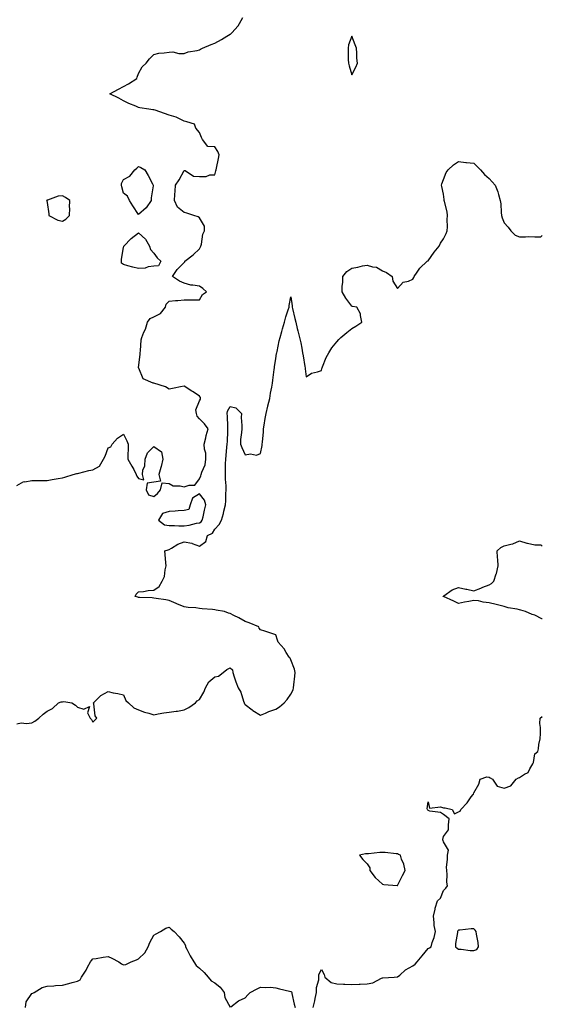
# Model space of a CAD drawing. Units: inches. Extents: x 926243 to 928883, y 7274138 to 7276778.
# Drawn here: x 928540 to 928883, y 7275334 to 7275981 of the extents above; entities that cross this region are included whole.
import ezdxf

# ---------------------------------------------------------------- set-up
doc = ezdxf.new("R2010")
doc.units = ezdxf.units.IN
doc.header["$MEASUREMENT"] = 0
doc.layers.add('Contour_92627274', color=7, linetype='Continuous', true_color=0xb9ccd2)

msp = doc.modelspace()

# ---------------------------------------------------------------- linework, layer by layer
at = {"layer": 'Contour_92627274'}
for points in [[(928538.05, 7275674.67, 3247), (928542.7, 7275677.27, 3247), (928543.27, 7275677.14, 3247), (928548.05, 7275678.03, 3247), (928551.89, 7275678.08, 3247), (928554.15, 7275678.02, 3247), (928558.05, 7275678.06, 3247), (928561.25, 7275678.72, 3247), (928565.35, 7275679.21, 3247), (928568.05, 7275679.69, 3247), (928569.69, 7275680.28, 3247), (928575.15, 7275681.92, 3247), (928577.47, 7275682.51, 3247), (928578.05, 7275682.59, 3247), (928578.92, 7275682.79, 3247), (928585.45, 7275684.52, 3247), (928588.05, 7275685.06, 3247), (928592.45, 7275687.52, 3247), (928595.09, 7275691.92, 3247), (928596.04, 7275693.93, 3247), (928598.05, 7275699.53, 3247), (928599.8, 7275700.17, 3247), (928600.71, 7275701.92, 3247), (928604.11, 7275705.86, 3247), (928608.05, 7275708.44, 3247), (928610.28, 7275704.15, 3247), (928611.2, 7275701.92, 3247), (928611.17, 7275698.8, 3247), (928611.04, 7275694.92, 3247), (928611.02, 7275691.92, 3247), (928613.64, 7275687.52, 3247), (928614.83, 7275685.13, 3247), (928616.53, 7275681.92, 3247), (928616.94, 7275680.82, 3247), (928618.05, 7275679.33, 3247), (928621.49, 7275678.47, 3247), (928620.6, 7275681.92, 3247), (928620.84, 7275684.71, 3247), (928622.24, 7275687.72, 3247), (928622.4, 7275691.92, 3247), (928623.83, 7275696.14, 3247), (928628.05, 7275700.41, 3247), (928632.97, 7275696.84, 3247), (928633.98, 7275691.92, 3247), (928632.78, 7275687.19, 3247), (928632.57, 7275686.44, 3247), (928631.38, 7275681.92, 3247), (928632.35, 7275677.62, 3247), (928628.05, 7275676.96, 3247), (928623.71, 7275676.26, 3247), (928622.96, 7275671.92, 3247), (928624.64, 7275668.51, 3247), (928628.05, 7275667.54, 3247), (928630.51, 7275669.46, 3247), (928632.31, 7275671.92, 3247), (928633.58, 7275676.38, 3247), (928638.05, 7275675.98, 3247), (928640.71, 7275674.58, 3247), (928645.4, 7275674.57, 3247), (928648.05, 7275673.88, 3247), (928651.14, 7275675.01, 3247), (928654.99, 7275674.98, 3247), (928658.05, 7275679.13, 3247), (928658.96, 7275681.01, 3247), (928659.19, 7275681.92, 3247), (928659.61, 7275683.48, 3247), (928661.63, 7275688.34, 3247), (928662.27, 7275691.92, 3247), (928662.12, 7275695.99, 3247), (928661.36, 7275698.61, 3247), (928661.15, 7275701.92, 3247), (928662.11, 7275705.98, 3247), (928662.36, 7275707.61, 3247), (928663.65, 7275711.92, 3247), (928661.35, 7275715.22, 3247), (928658.05, 7275718.44, 3247), (928656.43, 7275720.31, 3247), (928656.09, 7275721.92, 3247), (928655.63, 7275724.34, 3247), (928658.05, 7275730.3, 3247), (928658.57, 7275731.4, 3247), (928658.75, 7275731.92, 3247), (928658.57, 7275732.44, 3247), (928658.05, 7275733.46, 3247), (928653.75, 7275736.22, 3247), (928652.89, 7275736.76, 3247), (928648.05, 7275739.97, 3247), (928645.62, 7275739.49, 3247), (928641.32, 7275738.65, 3247), (928638.05, 7275738, 3247), (928635.6, 7275739.47, 3247), (928628.14, 7275741.83, 3247), (928628.05, 7275741.87, 3247), (928628, 7275741.87, 3247), (928627.67, 7275741.92, 3247), (928620.95, 7275744.82, 3247), (928618.12, 7275751.85, 3247), (928618.07, 7275751.92, 3247), (928618.07, 7275751.95, 3247), (928619.06, 7275760.91, 3247), (928619.02, 7275761.92, 3247), (928619.22, 7275763.09, 3247), (928619.7, 7275770.27, 3247), (928620.07, 7275771.92, 3247), (928621.53, 7275775.4, 3247), (928622.61, 7275777.36, 3247), (928623.81, 7275781.92, 3247), (928625.62, 7275784.35, 3247), (928628.05, 7275785.53, 3247), (928632.34, 7275787.63, 3247), (928635.68, 7275791.92, 3247), (928636.2, 7275793.77, 3247), (928638.05, 7275795.8, 3247), (928642.34, 7275796.21, 3247), (928643.81, 7275796.16, 3247), (928648.05, 7275796.67, 3247), (928652.78, 7275796.65, 3247), (928653.31, 7275796.66, 3247), (928658.05, 7275796.65, 3247), (928659.92, 7275800.05, 3247), (928662.65, 7275801.92, 3247), (928660.15, 7275804.02, 3247), (928658.05, 7275805.52, 3247), (928653.69, 7275806.28, 3247), (928652.38, 7275806.25, 3247), (928648.05, 7275807.5, 3247), (928644.96, 7275808.83, 3247), (928640.22, 7275811.92, 3247), (928643.46, 7275816.51, 3247), (928648.05, 7275821.24, 3247), (928648.3, 7275821.68, 3247), (928648.35, 7275821.92, 3247), (928653.82, 7275826.15, 3247), (928658.05, 7275830.16, 3247), (928658.64, 7275831.32, 3247), (928658.93, 7275831.92, 3247), (928659.33, 7275833.2, 3247), (928660.26, 7275839.71, 3247), (928661.39, 7275841.92, 3247), (928661.2, 7275845.07, 3247), (928658.05, 7275850.43, 3247), (928657.18, 7275851.04, 3247), (928654.32, 7275851.92, 3247), (928649.67, 7275853.53, 3247), (928648.05, 7275853.98, 3247), (928643.6, 7275857.47, 3247), (928641.55, 7275861.92, 3247), (928641.83, 7275865.7, 3247), (928641.95, 7275868.02, 3247), (928642.21, 7275871.92, 3247), (928644.59, 7275875.38, 3247), (928648.05, 7275881.57, 3247), (928648.5, 7275881.46, 3247), (928654.01, 7275877.88, 3247), (928658.05, 7275877.57, 3247), (928662.32, 7275877.65, 3247), (928664.81, 7275878.69, 3247), (928668.05, 7275878.8, 3247), (928668.65, 7275881.32, 3247), (928668.93, 7275881.92, 3247), (928669.12, 7275882.99, 3247), (928670.46, 7275889.51, 3247), (928670.84, 7275891.92, 3247), (928670.14, 7275894.01, 3247), (928668.05, 7275897.16, 3247), (928663.47, 7275897.35, 3247), (928659.99, 7275901.92, 3247), (928659.3, 7275903.17, 3247), (928658.05, 7275906.46, 3247), (928655.53, 7275909.4, 3247), (928654.71, 7275911.92, 3247), (928649.73, 7275913.6, 3247), (928648.05, 7275914.03, 3247), (928644.36, 7275915.61, 3247), (928642.61, 7275916.48, 3247), (928638.05, 7275917.96, 3247), (928635.06, 7275918.93, 3247), (928628.86, 7275921.11, 3247), (928628.05, 7275921.38, 3247), (928627.49, 7275921.36, 3247), (928624.69, 7275921.92, 3247), (928618.89, 7275922.76, 3247), (928618.05, 7275923, 3247), (928616.17, 7275923.8, 3247), (928611.68, 7275925.55, 3247), (928608.05, 7275927.28, 3247), (928605.12, 7275928.99, 3247), (928599.2, 7275931.92, 3247), (928604.96, 7275935.02, 3247), (928608.05, 7275936.61, 3247), (928611.43, 7275938.54, 3247), (928616.87, 7275941.92, 3247), (928617.11, 7275942.86, 3247), (928618.05, 7275945.2, 3247), (928620.39, 7275949.59, 3247), (928622.91, 7275951.92, 3247), (928625.17, 7275954.8, 3247), (928628.05, 7275957.64, 3247), (928631.29, 7275958.68, 3247), (928634.83, 7275958.7, 3247), (928638.05, 7275959.32, 3247), (928640.48, 7275959.49, 3247), (928644.44, 7275958.32, 3247), (928648.05, 7275958.42, 3247), (928650.48, 7275959.49, 3247), (928656.49, 7275960.36, 3247), (928658.05, 7275960.81, 3247), (928658.68, 7275961.29, 3247), (928659.91, 7275961.92, 3247), (928665.67, 7275964.3, 3247), (928668.05, 7275965.09, 3247), (928672.42, 7275967.55, 3247), (928675.91, 7275969.78, 3247), (928678.05, 7275971.11, 3247), (928678.58, 7275971.38, 3247), (928679.22, 7275971.92, 3247), (928683.43, 7275976.54, 3247), (928684.17, 7275978.04, 3247), (928686.43, 7275981.92, 3247)], [(928538.05, 7275518.32, 3246), (928541.01, 7275518.96, 3246), (928544.56, 7275518.43, 3246), (928548.05, 7275518.82, 3246), (928550.03, 7275519.94, 3246), (928552.59, 7275521.92, 3246), (928555.44, 7275524.54, 3246), (928558.05, 7275526.47, 3246), (928561.62, 7275528.35, 3246), (928565.53, 7275531.92, 3246), (928567.25, 7275532.71, 3246), (928568.05, 7275532.74, 3246), (928568.95, 7275532.82, 3246), (928574.26, 7275531.92, 3246), (928576.65, 7275530.52, 3246), (928578.05, 7275529.27, 3246), (928582.06, 7275527.91, 3246), (928585.84, 7275529.71, 3246), (928584.53, 7275525.44, 3246), (928586.31, 7275521.92, 3246), (928587.18, 7275521.05, 3246), (928588.05, 7275519.29, 3246), (928589.28, 7275520.69, 3246), (928590.54, 7275521.92, 3246), (928589.61, 7275523.48, 3246), (928588.71, 7275531.27, 3246), (928588.5, 7275531.92, 3246), (928593.17, 7275536.8, 3246), (928598.05, 7275539.36, 3246), (928601.34, 7275538.63, 3246), (928604.37, 7275538.25, 3246), (928608.05, 7275537.19, 3246), (928609.71, 7275533.57, 3246), (928611.37, 7275531.92, 3246), (928614.87, 7275528.74, 3246), (928618.05, 7275527.42, 3246), (928622.02, 7275525.89, 3246), (928624.71, 7275525.26, 3246), (928628.05, 7275524.24, 3246), (928630.88, 7275524.74, 3246), (928634.61, 7275525.36, 3246), (928638.05, 7275525.99, 3246), (928642.71, 7275526.58, 3246), (928643.48, 7275526.49, 3246), (928648.05, 7275527.52, 3246), (928651.05, 7275528.92, 3246), (928655.36, 7275531.92, 3246), (928656.57, 7275533.4, 3246), (928658.05, 7275534.29, 3246), (928660.96, 7275539.01, 3246), (928661.97, 7275541.92, 3246), (928664.17, 7275545.8, 3246), (928668.05, 7275549.17, 3246), (928670.38, 7275549.59, 3246), (928673.58, 7275551.92, 3246), (928675.99, 7275553.98, 3246), (928678.05, 7275555.05, 3246), (928679.73, 7275553.6, 3246), (928679.82, 7275551.92, 3246), (928680.8, 7275549.17, 3246), (928681.87, 7275545.74, 3246), (928683.45, 7275541.92, 3246), (928685.11, 7275538.97, 3246), (928686.82, 7275533.15, 3246), (928687.31, 7275531.92, 3246), (928687.56, 7275531.43, 3246), (928688.05, 7275530.84, 3246), (928692.52, 7275527.45, 3246), (928693.11, 7275526.99, 3246), (928698.05, 7275523.85, 3246), (928701.44, 7275525.32, 3246), (928703.62, 7275526.35, 3246), (928708.05, 7275527.96, 3246), (928710.55, 7275529.42, 3246), (928713.59, 7275531.92, 3246), (928715.66, 7275534.3, 3246), (928718.05, 7275537.72, 3246), (928719.47, 7275540.49, 3246), (928719.77, 7275541.92, 3246), (928719.99, 7275543.86, 3246), (928720.5, 7275549.47, 3246), (928720.8, 7275551.92, 3246), (928720.31, 7275554.18, 3246), (928718.05, 7275560.17, 3246), (928717.46, 7275561.32, 3246), (928716.8, 7275561.92, 3246), (928714.88, 7275565.09, 3246), (928713.61, 7275567.48, 3246), (928709.71, 7275571.92, 3246), (928709.31, 7275573.19, 3246), (928708.05, 7275576.75, 3246), (928704.19, 7275578.06, 3246), (928700.94, 7275579.03, 3246), (928698.05, 7275579.95, 3246), (928697.28, 7275581.15, 3246), (928696.91, 7275581.92, 3246), (928690.7, 7275584.57, 3246), (928688.05, 7275585.52, 3246), (928683.89, 7275587.76, 3246), (928680.58, 7275589.39, 3246), (928678.05, 7275590.67, 3246), (928677.06, 7275590.93, 3246), (928674.32, 7275591.92, 3246), (928669.03, 7275592.9, 3246), (928668.05, 7275593.19, 3246), (928666.6, 7275593.38, 3246), (928659.81, 7275593.69, 3246), (928658.05, 7275593.95, 3246), (928655.68, 7275594.29, 3246), (928650.66, 7275594.53, 3246), (928648.05, 7275595.01, 3246), (928643.24, 7275597.12, 3246), (928642.63, 7275597.34, 3246), (928638.05, 7275599.19, 3246), (928635.86, 7275599.73, 3246), (928629.49, 7275600.47, 3246), (928628.05, 7275600.77, 3246), (928626.98, 7275600.86, 3246), (928618.73, 7275601.24, 3246), (928618.05, 7275601.29, 3246), (928617.55, 7275601.42, 3246), (928615.76, 7275601.92, 3246), (928616.5, 7275603.47, 3246), (928618.05, 7275604.86, 3246), (928621.33, 7275605.2, 3246), (928624.22, 7275605.75, 3246), (928628.05, 7275606.08, 3246), (928631.46, 7275608.5, 3246), (928633.62, 7275611.92, 3246), (928635, 7275614.98, 3246), (928635.47, 7275619.33, 3246), (928636.19, 7275621.92, 3246), (928636.02, 7275623.94, 3246), (928635.54, 7275629.41, 3246), (928635.31, 7275631.92, 3246), (928637.47, 7275632.51, 3246), (928638.05, 7275632.7, 3246), (928639.73, 7275633.61, 3246), (928643.78, 7275636.2, 3246), (928648.05, 7275637.65, 3246), (928653.01, 7275636.88, 3246), (928653.23, 7275636.74, 3246), (928658.05, 7275634.97, 3246), (928662.08, 7275637.89, 3246), (928663.26, 7275641.92, 3246), (928666.54, 7275643.43, 3246), (928668.05, 7275646.01, 3246), (928670.93, 7275649.05, 3246), (928672.42, 7275651.92, 3246), (928673.74, 7275656.23, 3246), (928674.09, 7275657.96, 3246), (928675.13, 7275661.92, 3246), (928675.33, 7275664.63, 3246), (928675.4, 7275669.27, 3246), (928675.58, 7275671.92, 3246), (928675.53, 7275674.44, 3246), (928675.04, 7275678.91, 3246), (928675, 7275681.92, 3246), (928675.05, 7275684.92, 3246), (928675.15, 7275689.02, 3246), (928675.2, 7275691.92, 3246), (928675.52, 7275694.45, 3246), (928676.01, 7275699.88, 3246), (928676.25, 7275701.92, 3246), (928676.42, 7275703.54, 3246), (928676.56, 7275710.44, 3246), (928676.7, 7275711.92, 3246), (928676.52, 7275713.44, 3246), (928676.32, 7275720.19, 3246), (928676.08, 7275721.92, 3246), (928676.49, 7275723.48, 3246), (928678.05, 7275726.61, 3246), (928681.93, 7275725.81, 3246), (928685.53, 7275721.92, 3246), (928685.45, 7275719.32, 3246), (928685.86, 7275714.12, 3246), (928685.78, 7275711.92, 3246), (928685.69, 7275709.56, 3246), (928684.95, 7275705.02, 3246), (928684.87, 7275701.92, 3246), (928685.76, 7275699.63, 3246), (928688.05, 7275694.88, 3246), (928691.54, 7275695.41, 3246), (928695.33, 7275694.63, 3246), (928698.05, 7275695.65, 3246), (928699.09, 7275700.88, 3246), (928699.25, 7275701.92, 3246), (928699.34, 7275703.21, 3246), (928699.98, 7275710, 3246), (928700.11, 7275711.92, 3246), (928700.51, 7275714.38, 3246), (928701.22, 7275718.75, 3246), (928701.76, 7275721.92, 3246), (928702.9, 7275726.77, 3246), (928702.96, 7275727.01, 3246), (928704.09, 7275731.92, 3246), (928704.71, 7275735.26, 3246), (928705.41, 7275739.28, 3246), (928705.89, 7275741.92, 3246), (928706.19, 7275743.78, 3246), (928707.12, 7275750.99, 3246), (928707.27, 7275751.92, 3246), (928707.32, 7275752.65, 3246), (928708.05, 7275758.21, 3246), (928708.63, 7275761.34, 3246), (928708.72, 7275761.92, 3246), (928708.92, 7275762.79, 3246), (928710.32, 7275769.65, 3246), (928710.85, 7275771.92, 3246), (928711.96, 7275775.83, 3246), (928712.42, 7275777.55, 3246), (928713.71, 7275781.92, 3246), (928714.59, 7275785.38, 3246), (928716.3, 7275790.16, 3246), (928716.82, 7275791.92, 3246), (928716.97, 7275793, 3246), (928718.05, 7275798.52, 3246), (928718.74, 7275792.6, 3246), (928718.82, 7275791.92, 3246), (928719.05, 7275790.92, 3246), (928720.59, 7275784.46, 3246), (928721.15, 7275781.92, 3246), (928722.2, 7275777.77, 3246), (928722.52, 7275776.38, 3246), (928723.71, 7275771.92, 3246), (928724.43, 7275768.3, 3246), (928725.07, 7275764.9, 3246), (928725.66, 7275761.92, 3246), (928725.96, 7275759.83, 3246), (928727.2, 7275752.77, 3246), (928727.33, 7275751.92, 3246), (928727.41, 7275751.28, 3246), (928728.05, 7275746.1, 3246), (928731.57, 7275748.4, 3246), (928735.4, 7275749.27, 3246), (928738.05, 7275750.28, 3246), (928738.4, 7275751.58, 3246), (928738.5, 7275751.92, 3246), (928738.85, 7275752.72, 3246), (928741.17, 7275758.8, 3246), (928742.8, 7275761.92, 3246), (928744.84, 7275765.13, 3246), (928748.05, 7275769.12, 3246), (928749.41, 7275770.56, 3246), (928750.88, 7275771.92, 3246), (928754.77, 7275775.19, 3246), (928758.05, 7275777.88, 3246), (928760.6, 7275779.37, 3246), (928764.58, 7275781.92, 3246), (928763.58, 7275786.39, 3246), (928763.66, 7275787.54, 3246), (928761.3, 7275791.92, 3246), (928758.48, 7275792.35, 3246), (928758.05, 7275792.49, 3246), (928753.95, 7275797.82, 3246), (928751.66, 7275801.92, 3246), (928751.72, 7275805.59, 3246), (928751.98, 7275807.99, 3246), (928752.03, 7275811.92, 3246), (928754.79, 7275815.18, 3246), (928758.05, 7275817.52, 3246), (928761.89, 7275818.07, 3246), (928765.07, 7275818.94, 3246), (928768.05, 7275819.49, 3246), (928771.64, 7275818.33, 3246), (928774.16, 7275818.03, 3246), (928778.05, 7275815.7, 3246), (928780.81, 7275814.68, 3246), (928784.4, 7275811.92, 3246), (928784.99, 7275808.86, 3246), (928788.05, 7275804.03, 3246), (928791.66, 7275808.31, 3246), (928795.11, 7275808.97, 3246), (928798.05, 7275810.27, 3246), (928798.62, 7275811.35, 3246), (928798.99, 7275811.92, 3246), (928800.97, 7275814.84, 3246), (928802.53, 7275817.44, 3246), (928807.53, 7275821.92, 3246), (928807.83, 7275822.13, 3246), (928808.05, 7275822.26, 3246), (928812.07, 7275827.9, 3246), (928815.31, 7275831.92, 3246), (928816.19, 7275833.78, 3246), (928818.05, 7275836.6, 3246), (928819.82, 7275840.15, 3246), (928820.58, 7275841.92, 3246), (928820.78, 7275844.65, 3246), (928820.64, 7275849.33, 3246), (928820.89, 7275851.92, 3246), (928820.63, 7275854.5, 3246), (928818.72, 7275861.25, 3246), (928818.63, 7275861.92, 3246), (928818.65, 7275862.52, 3246), (928818.05, 7275866.09, 3246), (928817.14, 7275871.01, 3246), (928816.89, 7275871.92, 3246), (928817.13, 7275872.85, 3246), (928818.05, 7275875.63, 3246), (928819.84, 7275880.13, 3246), (928821.14, 7275881.92, 3246), (928824.75, 7275885.22, 3246), (928828.05, 7275887.49, 3246), (928832.89, 7275886.76, 3246), (928833.19, 7275886.78, 3246), (928838.05, 7275886.28, 3246), (928840.28, 7275884.15, 3246), (928842.35, 7275881.92, 3246), (928845.14, 7275879.01, 3246), (928848.05, 7275876.29, 3246), (928850.2, 7275874.07, 3246), (928851.97, 7275871.92, 3246), (928853.78, 7275867.65, 3246), (928854.19, 7275865.78, 3246), (928855.42, 7275861.92, 3246), (928855.74, 7275859.61, 3246), (928855.92, 7275854.05, 3246), (928856.17, 7275851.92, 3246), (928856.63, 7275850.49, 3246), (928858.05, 7275847.12, 3246), (928860.55, 7275844.43, 3246), (928862.38, 7275841.92, 3246), (928865.3, 7275839.17, 3246), (928868.05, 7275838.05, 3246), (928871.98, 7275837.99, 3246), (928874.26, 7275838.13, 3246), (928878.05, 7275838.04, 3246), (928881.97, 7275838, 3246), (928883, 7275838.93, 3246)], [(928883, 7275587.1, 3245), (928882.73, 7275587.24, 3245), (928878.05, 7275589.57, 3245), (928876.25, 7275590.12, 3245), (928872, 7275591.92, 3245), (928869.01, 7275592.88, 3245), (928868.05, 7275593.12, 3245), (928866.44, 7275593.53, 3245), (928860.62, 7275594.49, 3245), (928858.05, 7275595.31, 3245), (928853.52, 7275596.45, 3245), (928852.79, 7275596.66, 3245), (928848.05, 7275597.78, 3245), (928844.25, 7275598.11, 3245), (928841.04, 7275598.92, 3245), (928838.05, 7275599.28, 3245), (928834.77, 7275598.65, 3245), (928831.9, 7275598.07, 3245), (928828.05, 7275597.33, 3245), (928824.92, 7275598.8, 3245), (928818.12, 7275601.85, 3245), (928818.05, 7275601.88, 3245), (928818.03, 7275601.9, 3245), (928817.99, 7275601.92, 3245), (928818.01, 7275601.96, 3245), (928818.05, 7275602.01, 3245), (928818.3, 7275602.17, 3245), (928823.75, 7275606.23, 3245), (928828.05, 7275607.68, 3245), (928832.84, 7275606.71, 3245), (928833.4, 7275606.57, 3245), (928838.05, 7275605.54, 3245), (928842.6, 7275607.37, 3245), (928844.05, 7275607.92, 3245), (928848.05, 7275609.47, 3245), (928849.6, 7275610.37, 3245), (928851.11, 7275611.92, 3245), (928852.74, 7275616.62, 3245), (928852.94, 7275617.03, 3245), (928854.11, 7275621.92, 3245), (928853.8, 7275626.17, 3245), (928853.54, 7275627.42, 3245), (928853.32, 7275631.92, 3245), (928855.87, 7275634.11, 3245), (928858.05, 7275635.09, 3245), (928862.37, 7275636.24, 3245), (928863.64, 7275636.33, 3245), (928868.05, 7275638.32, 3245), (928872.9, 7275636.77, 3245), (928873.19, 7275636.78, 3245), (928878.05, 7275635.87, 3245), (928881.99, 7275635.86, 3245), (928883, 7275634.97, 3245)], [(928732.69, 7275331.92, 3245), (928733.65, 7275336.32, 3245), (928733.99, 7275337.87, 3245), (928734.89, 7275341.92, 3245), (928734.86, 7275345.1, 3245), (928736.33, 7275350.2, 3245), (928736.31, 7275351.92, 3245), (928736.38, 7275353.59, 3245), (928738.05, 7275356.99, 3245), (928739.8, 7275353.67, 3245), (928740.27, 7275351.92, 3245), (928744.42, 7275348.29, 3245), (928748.05, 7275347.51, 3245), (928752.63, 7275347.34, 3245), (928753.37, 7275347.24, 3245), (928758.05, 7275347.1, 3245), (928762.77, 7275347.19, 3245), (928763.49, 7275347.37, 3245), (928768.05, 7275347.52, 3245), (928771.88, 7275348.09, 3245), (928777.41, 7275351.29, 3245), (928778.05, 7275351.49, 3245), (928778.44, 7275351.53, 3245), (928785.78, 7275351.92, 3245), (928787.92, 7275352.05, 3245), (928788.05, 7275352.09, 3245), (928789.4, 7275353.27, 3245), (928793.23, 7275356.74, 3245), (928798.05, 7275359.35, 3245), (928799.55, 7275360.42, 3245), (928800.95, 7275361.92, 3245), (928804.09, 7275365.88, 3245), (928808.05, 7275370.78, 3245), (928808.86, 7275371.11, 3245), (928810.01, 7275371.92, 3245), (928810.82, 7275374.69, 3245), (928812.12, 7275377.86, 3245), (928812.99, 7275381.92, 3245), (928812.06, 7275385.92, 3245), (928812.11, 7275387.86, 3245), (928811.5, 7275391.92, 3245), (928812.59, 7275396.46, 3245), (928812.69, 7275397.28, 3245), (928814.16, 7275401.92, 3245), (928816.12, 7275403.85, 3245), (928818.05, 7275408.85, 3245), (928819.73, 7275410.24, 3245), (928820.71, 7275411.92, 3245), (928820.33, 7275414.2, 3245), (928820.58, 7275419.39, 3245), (928820.29, 7275421.92, 3245), (928820.21, 7275424.08, 3245), (928820.87, 7275429.1, 3245), (928820.79, 7275431.92, 3245), (928821.36, 7275435.23, 3245), (928818.05, 7275440.79, 3245), (928817.84, 7275441.71, 3245), (928817.73, 7275441.92, 3245), (928817.61, 7275442.36, 3245), (928818.05, 7275444.34, 3245), (928821.36, 7275448.61, 3245), (928821.35, 7275451.92, 3245), (928821.9, 7275455.77, 3245), (928818.05, 7275458.68, 3245), (928816.13, 7275460, 3245), (928809.09, 7275460.88, 3245), (928808.05, 7275461.24, 3245), (928807.81, 7275461.68, 3245), (928807.59, 7275461.92, 3245), (928807.52, 7275462.45, 3245), (928808.05, 7275467.06, 3245), (928809.06, 7275462.93, 3245), (928816.17, 7275463.8, 3245), (928818.05, 7275463.07, 3245), (928819.17, 7275463.04, 3245), (928823.75, 7275461.92, 3245), (928825.31, 7275459.18, 3245), (928828.05, 7275460.41, 3245), (928829.06, 7275460.9, 3245), (928829.53, 7275461.92, 3245), (928833.69, 7275466.28, 3245), (928836.42, 7275470.29, 3245), (928837.59, 7275471.92, 3245), (928837.81, 7275472.16, 3245), (928838.05, 7275472.88, 3245), (928841.45, 7275478.52, 3245), (928842.22, 7275481.92, 3245), (928846.58, 7275483.38, 3245), (928848.05, 7275483.27, 3245), (928848.88, 7275482.75, 3245), (928850.32, 7275481.92, 3245), (928853.38, 7275477.25, 3245), (928858.05, 7275476, 3245), (928862.38, 7275477.59, 3245), (928865.85, 7275481.92, 3245), (928867.29, 7275482.68, 3245), (928868.05, 7275483.02, 3245), (928871.21, 7275485.08, 3245), (928873.73, 7275486.25, 3245), (928874.83, 7275488.7, 3245), (928876.89, 7275491.92, 3245), (928877.17, 7275492.8, 3245), (928878.05, 7275498.46, 3245), (928879.97, 7275500, 3245), (928880.48, 7275501.92, 3245), (928880.7, 7275504.57, 3245), (928881.65, 7275508.32, 3245), (928881.83, 7275511.92, 3245), (928881.88, 7275515.75, 3245), (928881.41, 7275518.56, 3245), (928881.5, 7275521.92, 3245), (928883, 7275523.14, 3245)], [(928543.76, 7275331.92, 3245), (928544.21, 7275335.76, 3245), (928548.05, 7275341.1, 3245), (928548.58, 7275341.39, 3245), (928549.45, 7275341.92, 3245), (928554.84, 7275345.13, 3245), (928558.05, 7275346, 3245), (928562.38, 7275346.26, 3245), (928563.52, 7275346.45, 3245), (928568.05, 7275346.63, 3245), (928572.34, 7275347.63, 3245), (928574.42, 7275348.29, 3245), (928578.05, 7275349.26, 3245), (928579.78, 7275350.19, 3245), (928580.6, 7275351.92, 3245), (928583.53, 7275356.43, 3245), (928584.58, 7275358.45, 3245), (928586.51, 7275361.92, 3245), (928587.11, 7275362.86, 3245), (928588.05, 7275363.83, 3245), (928590.23, 7275364.1, 3245), (928594.85, 7275365.12, 3245), (928598.05, 7275365.43, 3245), (928600.51, 7275364.38, 3245), (928605.07, 7275361.92, 3245), (928606.76, 7275360.63, 3245), (928608.05, 7275360.05, 3245), (928609.73, 7275360.23, 3245), (928613.07, 7275361.92, 3245), (928616.71, 7275363.26, 3245), (928618.05, 7275363.87, 3245), (928622.16, 7275367.81, 3245), (928624.36, 7275371.92, 3245), (928625.31, 7275374.65, 3245), (928628.05, 7275379.45, 3245), (928629.67, 7275380.3, 3245), (928632.5, 7275381.92, 3245), (928635.93, 7275384.04, 3245), (928638.05, 7275384.66, 3245), (928639.51, 7275383.38, 3245), (928641.31, 7275381.92, 3245), (928644.57, 7275378.44, 3245), (928648.05, 7275374.21, 3245), (928648.72, 7275372.59, 3245), (928648.83, 7275371.92, 3245), (928649.71, 7275370.25, 3245), (928651.93, 7275365.8, 3245), (928654.36, 7275361.92, 3245), (928655.76, 7275359.63, 3245), (928658.05, 7275357.81, 3245), (928661.09, 7275354.96, 3245), (928663.63, 7275351.92, 3245), (928665.68, 7275349.55, 3245), (928668.05, 7275348.26, 3245), (928671.47, 7275345.34, 3245), (928674.26, 7275341.92, 3245), (928674.69, 7275338.56, 3245), (928678.05, 7275332.09, 3245)], [(928678.61, 7275332.48, 3245), (928683.7, 7275336.27, 3245), (928688.05, 7275338.43, 3245), (928689.68, 7275340.29, 3245), (928691.23, 7275341.92, 3245), (928695.76, 7275344.21, 3245), (928698.05, 7275345.42, 3245), (928701.16, 7275345.04, 3245), (928704.69, 7275345.28, 3245), (928708.05, 7275345, 3245), (928710.42, 7275344.28, 3245), (928717.19, 7275342.78, 3245), (928718.05, 7275342.55, 3245), (928718.46, 7275342.33, 3245), (928718.56, 7275341.92, 3245), (928718.72, 7275341.25, 3245), (928720.22, 7275334.09, 3245), (928720.81, 7275331.92, 3245)]]:
    msp.add_polyline3d(points, dxfattribs=at)
for points in [[(928758.05, 7275944.45, 3247), (928760.59, 7275949.38, 3247), (928761.7, 7275951.92, 3247), (928761.38, 7275955.25, 3247), (928761.35, 7275958.62, 3247), (928761.05, 7275961.92, 3247), (928760.09, 7275963.96, 3247), (928758.05, 7275969.81, 3247), (928755.86, 7275964.11, 3247), (928755.48, 7275961.92, 3247), (928755.63, 7275959.5, 3247), (928755.59, 7275954.38, 3247), (928755.76, 7275951.92, 3247), (928756.32, 7275950.19, 3247)], [(928618.05, 7275852.73, 3247), (928614.37, 7275858.25, 3247), (928612.09, 7275861.92, 3247), (928610.87, 7275864.74, 3247), (928608.05, 7275866.64, 3247), (928606.98, 7275870.85, 3247), (928606.73, 7275871.92, 3247), (928606.85, 7275873.11, 3247), (928608.05, 7275875.73, 3247), (928612.25, 7275877.72, 3247), (928615.64, 7275881.92, 3247), (928616.82, 7275883.15, 3247), (928618.05, 7275884.08, 3247), (928619.56, 7275883.43, 3247), (928622.1, 7275881.92, 3247), (928624.34, 7275878.21, 3247), (928627.24, 7275872.73, 3247), (928627.69, 7275871.92, 3247), (928627.64, 7275871.52, 3247), (928626.37, 7275863.61, 3247), (928626.23, 7275861.92, 3247), (928623.01, 7275856.96, 3247)], [(928568.05, 7275848.28, 3248), (928570.36, 7275849.61, 3248), (928572.71, 7275851.92, 3248), (928572.84, 7275856.71, 3248), (928572.79, 7275857.17, 3248), (928572.97, 7275861.92, 3248), (928570.05, 7275863.91, 3248), (928568.05, 7275864.87, 3248), (928565.34, 7275864.63, 3248), (928558.21, 7275862.08, 3248), (928558.05, 7275862.06, 3248), (928557.95, 7275862.03, 3248), (928557.7, 7275861.92, 3248), (928557.72, 7275861.6, 3248), (928558.05, 7275860.49, 3248), (928559.22, 7275853.08, 3248), (928559.18, 7275851.92, 3248), (928564.98, 7275848.85, 3248)], [(928628.05, 7275818.71, 3247), (928624.32, 7275818.2, 3247), (928622.46, 7275817.51, 3247), (928618.05, 7275817.15, 3247), (928614.2, 7275818.06, 3247), (928610.99, 7275818.98, 3247), (928608.05, 7275819.74, 3247), (928606.93, 7275820.81, 3247), (928606.75, 7275821.92, 3247), (928606.88, 7275823.09, 3247), (928608.05, 7275831.19, 3247), (928608.33, 7275831.64, 3247), (928608.44, 7275831.92, 3247), (928613.16, 7275836.81, 3247), (928618.05, 7275840.6, 3247), (928622.49, 7275836.36, 3247), (928625.1, 7275831.92, 3247), (928625.91, 7275829.78, 3247), (928628.05, 7275827.19, 3247), (928630.3, 7275824.18, 3247), (928632.67, 7275821.92, 3247), (928631.09, 7275818.88, 3247)], [(928658.05, 7275650.23, 3247), (928659.09, 7275650.88, 3247), (928659.83, 7275651.92, 3247), (928660.34, 7275654.21, 3247), (928661.36, 7275658.61, 3247), (928662.07, 7275661.92, 3247), (928661.3, 7275665.17, 3247), (928658.05, 7275669.16, 3247), (928653.52, 7275666.45, 3247), (928651.96, 7275661.92, 3247), (928650.92, 7275659.06, 3247), (928648.05, 7275658.28, 3247), (928644.12, 7275657.99, 3247), (928642.08, 7275657.89, 3247), (928638.05, 7275657.57, 3247), (928633.7, 7275656.27, 3247), (928631.11, 7275651.92, 3247), (928635.05, 7275648.92, 3247), (928638.05, 7275648.36, 3247), (928641.58, 7275648.39, 3247), (928644.35, 7275648.22, 3247), (928648.05, 7275648.26, 3247), (928651.25, 7275648.72, 3247), (928656.01, 7275649.88, 3247)], [(928788.05, 7275412.14, 3246), (928791.29, 7275418.69, 3246), (928793.05, 7275421.92, 3246), (928792.15, 7275426.02, 3246), (928790.68, 7275429.28, 3246), (928789.84, 7275431.92, 3246), (928788.66, 7275432.54, 3246), (928788.05, 7275432.82, 3246), (928787.16, 7275432.81, 3246), (928779.84, 7275433.71, 3246), (928778.05, 7275433.7, 3246), (928776.32, 7275433.65, 3246), (928768.96, 7275432.83, 3246), (928768.05, 7275432.8, 3246), (928767.07, 7275432.9, 3246), (928763.13, 7275431.92, 3246), (928765.32, 7275429.2, 3246), (928768.05, 7275426.36, 3246), (928769.71, 7275423.58, 3246), (928769.78, 7275421.92, 3246), (928773.38, 7275417.25, 3246), (928778.05, 7275412.85, 3246), (928778.94, 7275412.81, 3246), (928787.82, 7275412.15, 3246)], [(928838.05, 7275369.42, 3245), (928839.97, 7275370, 3245), (928841.13, 7275371.92, 3245), (928840.82, 7275374.69, 3245), (928839.73, 7275380.23, 3245), (928839.52, 7275381.92, 3245), (928838.95, 7275382.82, 3245), (928838.05, 7275383.6, 3245), (928836.29, 7275383.68, 3245), (928828.89, 7275382.76, 3245), (928828.05, 7275382.82, 3245), (928827.65, 7275382.31, 3245), (928827.32, 7275381.92, 3245), (928827.29, 7275381.16, 3245), (928826.04, 7275373.93, 3245), (928826, 7275371.92, 3245), (928827.1, 7275370.97, 3245), (928828.05, 7275370.24, 3245), (928829.79, 7275370.18, 3245), (928835.62, 7275369.49, 3245)]]:
    msp.add_polyline3d(points, close=True, dxfattribs=at)

doc.saveas('drawing.dxf')
